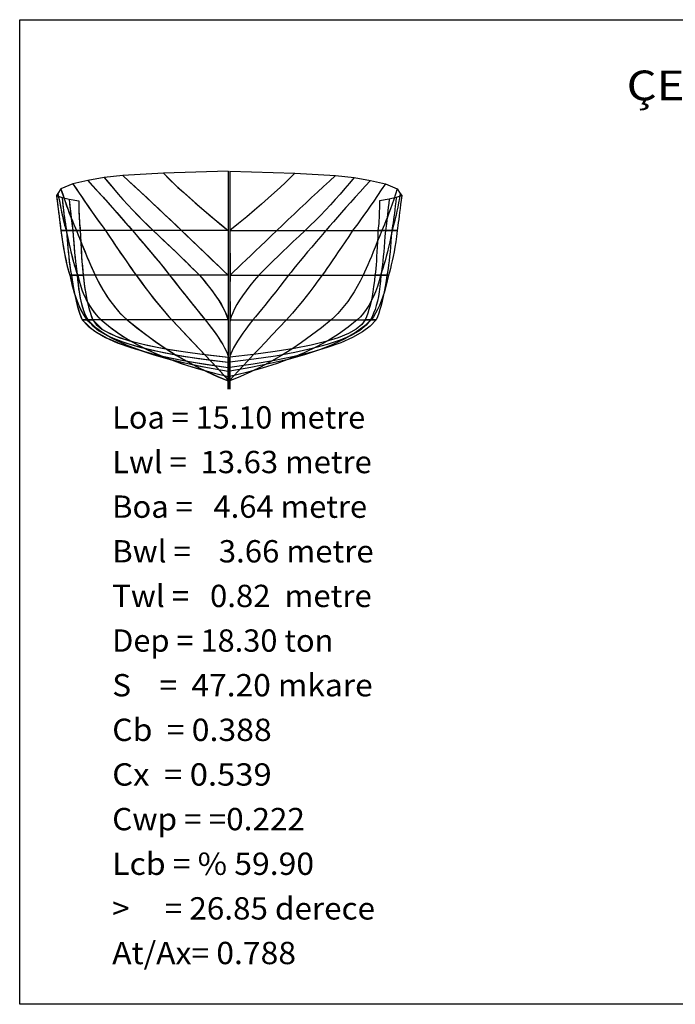
# Model space of a CAD drawing. Extents: x -2528 to 114, y -1211 to 113.
# Drawn here: x -2528 to -1647, y -1211 to 113 of the extents above; entities that cross this region are included whole.
import ezdxf
from ezdxf.enums import TextEntityAlignment as Align

# ---------------------------------------------------------------- set-up
doc = ezdxf.new("R2010")
doc.units = 0
doc.header["$MEASUREMENT"] = 0
doc.layers.add('1', color=7, linetype='Continuous')

msp = doc.modelspace()

# ---------------------------------------------------------------- linework, layer by layer
at = {"color": 6, "linetype": 'Continuous', "ltscale": 2, "flags": 128}
msp.add_lwpolyline([(-2527.989539, 112.99661), (113.61819, 112.99661), (113.61819, -1210.553162), (-2527.989539, -1210.553162), (-2527.989539, 112.99661)], dxfattribs=at)
at = {"layer": '1', "color": 6, "linetype": 'Continuous', "ltscale": 0.75, "flags": 128}
for points in [[(-2247.662307, -90.444565), (-2334.802307, -93.394565), (-2389.562307, -96.444565), (-2414.562307, -98.944565), (-2436.562307, -103.034565), (-2456.562307, -107.444565), (-2472.562307, -114.444565), (-2476.562307, -120.444565), (-2478.562307, -123.444565), (-2471.072307, -125.944565), (-2461.562307, -128.444565), (-2448.562307, -130.444565)], [(-2247.662307, -90.444565), (-2247.662307, -170.444565), (-2310.562307, -170.444565), (-2348.562307, -170.444565), (-2376.562307, -170.444565), (-2412.562307, -170.444565), (-2451.562307, -170.444565), (-2465.562307, -170.444565), (-2472.542307, -170.444565), (-2465.052307, -170.444565), (-2456.562307, -170.444565), (-2446.562307, -170.444565)], [(-2247.662307, -90.444565), (-2247.662307, -170.444565), (-2248.062307, -230.444565), (-2286.562307, -230.444565), (-2326.562307, -230.444565), (-2371.562307, -230.444565), (-2426.562307, -230.444565), (-2450.022307, -230.444565), (-2460.552307, -230.444565), (-2458.602307, -230.444565), (-2450.562307, -230.444565), (-2442.562307, -230.444565)], [(-2247.662307, -90.444565), (-2247.662307, -170.444565), (-2247.662307, -240.444565), (-2248.062307, -290.444565), (-2278.562307, -290.444565), (-2323.562307, -290.444565), (-2383.562307, -290.444565), (-2418.562307, -290.444565), (-2437.552307, -290.444565), (-2444.072307, -290.444565), (-2436.562307, -290.444565), (-2429.562307, -290.444565)], [(-2247.662307, -90.444565), (-2247.662307, -170.444565), (-2247.662307, -240.444565), (-2247.662307, -294.444565), (-2247.662307, -339.444565), (-2247.662307, -371.444565), (-2247.662307, -372.444565), (-2247.662307, -366.444565), (-2247.662307, -359.444565), (-2247.672307, -354.444565), (-2247.662307, -347.444565), (-2247.662307, -340.444565)], [(-2247.662307, -90.444565), (-2247.662307, -170.444565), (-2247.662307, -240.444565), (-2247.662307, -294.444565), (-2247.662307, -339.444565), (-2247.662307, -371.444565), (-2247.662307, -383.444565), (-2247.662307, -381.444565), (-2247.672307, -380.444565), (-2247.662307, -358.444565), (-2247.662307, -344.444565)], [(-2245.462307, -90.444565), (-2158.322307, -93.394565), (-2103.562307, -96.444565), (-2078.562307, -98.944565), (-2056.562307, -103.034565), (-2036.562307, -107.444565), (-2020.562307, -114.444565), (-2016.562307, -120.444565), (-2014.562307, -123.444565), (-2022.052307, -125.944565), (-2031.562307, -128.444565), (-2044.562307, -130.444565)], [(-2245.462307, -90.444565), (-2245.462307, -170.444565), (-2182.562307, -170.444565), (-2144.562307, -170.444565), (-2116.562307, -170.444565), (-2080.562307, -170.444565), (-2041.562307, -170.444565), (-2027.562307, -170.444565), (-2020.582307, -170.444565), (-2028.072307, -170.444565), (-2036.562307, -170.444565), (-2046.562307, -170.444565)], [(-2245.462307, -90.444565), (-2245.462307, -170.444565), (-2245.062307, -230.444565), (-2206.562307, -230.444565), (-2166.562307, -230.444565), (-2121.562307, -230.444565), (-2066.562307, -230.444565), (-2043.102307, -230.444565), (-2032.572307, -230.444565), (-2034.522307, -230.444565), (-2042.562307, -230.444565), (-2050.562307, -230.444565)], [(-2245.462307, -90.444565), (-2245.462307, -170.444565), (-2245.462307, -240.444565), (-2245.062307, -290.444565), (-2214.562307, -290.444565), (-2169.562307, -290.444565), (-2109.562307, -290.444565), (-2074.562307, -290.444565), (-2055.572307, -290.444565), (-2049.052307, -290.444565), (-2056.562307, -290.444565), (-2063.562307, -290.444565)], [(-2245.462307, -90.444565), (-2245.462307, -170.444565), (-2245.462307, -240.444565), (-2245.462307, -294.444565), (-2245.462307, -339.444565), (-2245.462307, -371.444565), (-2245.462307, -372.444565), (-2245.462307, -366.444565), (-2245.462307, -359.444565), (-2245.452307, -354.444565), (-2245.462307, -347.444565), (-2245.462307, -340.444565)], [(-2245.462307, -90.444565), (-2245.462307, -170.444565), (-2245.462307, -240.444565), (-2245.462307, -294.444565), (-2245.462307, -339.444565), (-2245.462307, -371.444565), (-2245.462307, -383.444565), (-2245.462307, -381.444565), (-2245.452307, -380.444565), (-2245.462307, -358.444565), (-2245.462307, -344.444565)], [(-2436.562307, -103.034565), (-2429.482307, -110.824565), (-2422.642307, -118.384565), (-2416.042307, -125.714565), (-2409.682307, -132.804565), (-2403.562307, -139.664565), (-2397.682307, -146.284565), (-2392.042307, -152.674565), (-2386.642307, -158.834565), (-2381.482307, -164.754565), (-2376.562307, -170.444565), (-2369.862307, -178.244565), (-2363.532307, -185.644565), (-2357.592307, -192.644565), (-2352.022307, -199.244565), (-2346.832307, -205.444565), (-2342.022307, -211.244565), (-2337.592307, -216.644565), (-2333.532307, -221.644565), (-2329.862307, -226.244565), (-2326.562307, -230.444565), (-2320.482307, -238.244565), (-2314.692307, -245.644565), (-2309.182307, -252.644565), (-2303.962307, -259.244565), (-2299.022307, -265.444565), (-2294.362307, -271.244565), (-2289.982307, -276.644565), (-2285.892307, -281.644565), (-2282.082307, -286.244565), (-2278.562307, -290.444565), (-2273.642307, -296.814565), (-2269.122307, -302.854565), (-2265.012307, -308.574565), (-2261.312307, -313.964565), (-2258.022307, -319.024565), (-2255.132307, -323.764565), (-2252.652307, -328.174565), (-2250.582307, -332.254565), (-2248.922307, -336.014565), (-2247.662307, -339.444565)], [(-2436.562307, -103.034565), (-2430.492307, -109.714565), (-2424.432307, -116.404565), (-2418.392307, -123.104565), (-2412.362307, -129.814565), (-2406.342307, -136.544565), (-2400.342307, -143.284565), (-2394.362307, -150.044565), (-2388.402307, -156.824565), (-2382.472307, -163.624565), (-2376.562307, -170.444565), (-2371.472307, -176.364565), (-2366.392307, -182.304565), (-2361.322307, -188.244565), (-2356.272307, -194.204565), (-2351.242307, -200.174565), (-2346.232307, -206.164565), (-2341.242307, -212.184565), (-2336.302307, -218.224565), (-2331.402307, -224.314565), (-2326.562307, -230.444565), (-2321.842307, -236.504565), (-2317.112307, -242.564565), (-2312.362307, -248.604565), (-2307.612307, -254.644565), (-2302.832307, -260.664565), (-2298.042307, -266.664565), (-2293.222307, -272.654565), (-2288.372307, -278.614565), (-2283.492307, -284.554565), (-2278.562307, -290.444565), (-2274.992307, -295.034565), (-2271.482307, -299.674565), (-2268.032307, -304.354565), (-2264.652307, -309.094565), (-2261.362307, -313.884565), (-2258.192307, -318.764565), (-2255.162307, -323.724565), (-2252.322307, -328.804565), (-2249.772307, -334.024565), (-2247.662307, -339.444565)], [(-2414.562307, -98.944565), (-2408.342307, -106.574565), (-2402.042307, -114.104565), (-2395.652307, -121.514565), (-2389.182307, -128.824565), (-2382.632307, -136.034565), (-2375.982307, -143.124565), (-2369.252307, -150.114565), (-2362.442307, -157.004565), (-2355.542307, -163.774565), (-2348.562307, -170.444565), (-2340.462307, -178.084565), (-2332.792307, -185.354565), (-2325.542307, -192.264565), (-2318.712307, -198.814565), (-2312.292307, -204.994565), (-2306.312307, -210.814565), (-2300.742307, -216.264565), (-2295.592307, -221.354565), (-2290.862307, -226.084565), (-2286.562307, -230.444565), (-2280.292307, -237.784565), (-2274.562307, -244.834565), (-2269.362307, -251.584565), (-2264.702307, -258.034565), (-2260.582307, -264.174565), (-2257.002307, -270.034565), (-2253.962307, -275.584565), (-2251.462307, -280.834565), (-2249.492307, -285.784565), (-2248.062307, -290.444565), (-2247.662307, -294.444565)], [(-2414.562307, -98.944565), (-2408.412307, -106.494565), (-2402.162307, -113.964565), (-2395.812307, -121.344565), (-2389.352307, -128.634565), (-2382.802307, -135.844565), (-2376.152307, -142.954565), (-2369.402307, -149.974565), (-2362.552307, -156.894565), (-2355.602307, -163.714565), (-2348.562307, -170.444565), (-2342.282307, -176.364565), (-2336.022307, -182.294565), (-2329.762307, -188.234565), (-2323.522307, -194.194565), (-2317.292307, -200.174565), (-2311.092307, -206.164565), (-2304.902307, -212.184565), (-2298.752307, -218.224565), (-2292.632307, -224.314565), (-2286.562307, -230.444565), (-2281.882307, -235.894565), (-2277.302307, -241.424565), (-2272.822307, -247.044565), (-2268.482307, -252.764565), (-2264.302307, -258.604565), (-2260.322307, -264.584565), (-2256.602307, -270.724565), (-2253.212307, -277.064565), (-2250.302307, -283.624565), (-2248.062307, -290.444565), (-2247.662307, -294.444565)], [(-2389.562307, -96.444565), (-2381.442307, -103.904565), (-2373.372307, -111.354565), (-2365.352307, -118.784565), (-2357.372307, -126.204565), (-2349.452307, -133.614565), (-2341.572307, -141.004565), (-2333.752307, -148.384565), (-2325.972307, -155.754565), (-2318.242307, -163.104565), (-2310.562307, -170.444565), (-2303.012307, -177.674565), (-2295.752307, -184.634565), (-2288.782307, -191.314565), (-2282.102307, -197.724565), (-2275.712307, -203.864565), (-2269.602307, -209.724565), (-2263.782307, -215.314565), (-2258.252307, -220.634565), (-2253.012307, -225.674565), (-2248.062307, -230.444565), (-2248.062307, -230.544565), (-2248.042307, -230.844565), (-2248.022307, -231.344565), (-2248.002307, -232.044565), (-2247.962307, -232.944565), (-2247.922307, -234.044565), (-2247.862307, -235.344565), (-2247.802307, -236.844565), (-2247.742307, -238.544565), (-2247.662307, -240.444565)], [(-2389.562307, -96.444565), (-2381.592307, -103.764565), (-2373.632307, -111.104565), (-2365.692307, -118.464565), (-2357.772307, -125.834565), (-2349.862307, -133.224565), (-2341.972307, -140.634565), (-2334.092307, -148.064565), (-2326.232307, -155.504565), (-2318.392307, -162.964565), (-2310.562307, -170.444565), (-2304.302307, -176.434565), (-2298.052307, -182.434565), (-2291.792307, -188.424565), (-2285.542307, -194.424565), (-2279.292307, -200.424565), (-2273.042307, -206.424565), (-2266.792307, -212.424565), (-2260.542307, -218.424565), (-2254.302307, -224.434565), (-2248.062307, -230.444565), (-2247.662307, -240.444565)], [(-2334.802307, -93.394565), (-2328.932307, -99.324565), (-2322.422307, -105.644565), (-2315.292307, -112.364565), (-2307.522307, -119.474565), (-2299.122307, -126.984565), (-2290.092307, -134.884565), (-2280.432307, -143.184565), (-2270.142307, -151.874565), (-2259.212307, -160.964565), (-2247.662307, -170.444565)], [(-2334.802307, -93.394565), (-2326.582307, -101.634565), (-2318.172307, -109.674565), (-2309.622307, -117.564565), (-2300.962307, -125.344565), (-2292.222307, -133.034565), (-2283.412307, -140.634565), (-2274.542307, -148.174565), (-2265.622307, -155.644565), (-2256.662307, -163.064565), (-2247.662307, -170.444565)], [(-2158.322307, -93.394565), (-2164.192307, -99.324565), (-2170.702307, -105.644565), (-2177.832307, -112.364565), (-2185.602307, -119.474565), (-2194.002307, -126.984565), (-2203.032307, -134.884565), (-2212.692307, -143.184565), (-2222.982307, -151.874565), (-2233.912307, -160.964565), (-2245.462307, -170.444565)], [(-2103.562307, -96.444565), (-2111.682307, -103.904565), (-2119.752307, -111.354565), (-2127.772307, -118.784565), (-2135.752307, -126.204565), (-2143.672307, -133.614565), (-2151.552307, -141.004565), (-2159.372307, -148.384565), (-2167.152307, -155.754565), (-2174.882307, -163.104565), (-2182.562307, -170.444565), (-2190.112307, -177.674565), (-2197.372307, -184.634565), (-2204.342307, -191.314565), (-2211.022307, -197.724565), (-2217.412307, -203.864565), (-2223.522307, -209.724565), (-2229.342307, -215.314565), (-2234.872307, -220.634565), (-2240.112307, -225.674565), (-2245.062307, -230.444565), (-2245.062307, -230.544565), (-2245.082307, -230.844565), (-2245.102307, -231.344565), (-2245.122307, -232.044565), (-2245.162307, -232.944565), (-2245.202307, -234.044565), (-2245.262307, -235.344565), (-2245.322307, -236.844565), (-2245.382307, -238.544565), (-2245.462307, -240.444565)], [(-2078.562307, -98.944565), (-2084.782307, -106.574565), (-2091.082307, -114.104565), (-2097.472307, -121.514565), (-2103.942307, -128.824565), (-2110.492307, -136.034565), (-2117.142307, -143.124565), (-2123.872307, -150.114565), (-2130.682307, -157.004565), (-2137.582307, -163.774565), (-2144.562307, -170.444565), (-2152.662307, -178.084565), (-2160.332307, -185.354565), (-2167.582307, -192.264565), (-2174.412307, -198.814565), (-2180.832307, -204.994565), (-2186.812307, -210.814565), (-2192.382307, -216.264565), (-2197.532307, -221.354565), (-2202.262307, -226.084565), (-2206.562307, -230.444565), (-2212.832307, -237.784565), (-2218.562307, -244.834565), (-2223.762307, -251.584565), (-2228.422307, -258.034565), (-2232.542307, -264.174565), (-2236.122307, -270.034565), (-2239.162307, -275.584565), (-2241.662307, -280.834565), (-2243.632307, -285.784565), (-2245.062307, -290.444565), (-2245.462307, -294.444565)], [(-2056.562307, -103.034565), (-2063.642307, -110.824565), (-2070.482307, -118.384565), (-2077.082307, -125.714565), (-2083.442307, -132.804565), (-2089.562307, -139.664565), (-2095.442307, -146.284565), (-2101.082307, -152.674565), (-2106.482307, -158.834565), (-2111.642307, -164.754565), (-2116.562307, -170.444565), (-2123.262307, -178.244565), (-2129.592307, -185.644565), (-2135.532307, -192.644565), (-2141.102307, -199.244565), (-2146.292307, -205.444565), (-2151.102307, -211.244565), (-2155.532307, -216.644565), (-2159.592307, -221.644565), (-2163.262307, -226.244565), (-2166.562307, -230.444565), (-2172.642307, -238.244565), (-2178.432307, -245.644565), (-2183.942307, -252.644565), (-2189.162307, -259.244565), (-2194.102307, -265.444565), (-2198.762307, -271.244565), (-2203.142307, -276.644565), (-2207.232307, -281.644565), (-2211.042307, -286.244565), (-2214.562307, -290.444565), (-2219.482307, -296.814565), (-2224.002307, -302.854565), (-2228.112307, -308.574565), (-2231.812307, -313.964565), (-2235.102307, -319.024565), (-2237.992307, -323.764565), (-2240.472307, -328.174565), (-2242.542307, -332.254565), (-2244.202307, -336.014565), (-2245.462307, -339.444565)], [(-2472.562307, -114.444565), (-2470.192307, -121.724565), (-2467.882307, -128.634565), (-2465.632307, -135.164565), (-2463.442307, -141.324565), (-2461.312307, -147.114565), (-2459.242307, -152.524565), (-2457.232307, -157.564565), (-2455.282307, -162.234565), (-2453.392307, -166.524565), (-2451.562307, -170.444565), (-2448.562307, -178.244565), (-2445.672307, -185.644565), (-2442.892307, -192.644565), (-2440.222307, -199.244565), (-2437.672307, -205.444565), (-2435.222307, -211.244565), (-2432.892307, -216.644565), (-2430.672307, -221.644565), (-2428.562307, -226.244565), (-2426.562307, -230.444565), (-2422.612307, -238.294565), (-2418.582307, -245.744565), (-2414.472307, -252.774565), (-2410.292307, -259.384565), (-2406.022307, -265.594565), (-2401.692307, -271.384565), (-2397.272307, -276.774565), (-2392.782307, -281.744565), (-2388.212307, -286.294565), (-2383.562307, -290.444565), (-2370.502307, -301.104565), (-2357.322307, -311.214565), (-2344.022307, -320.784565), (-2330.602307, -329.804565), (-2317.072307, -338.274565), (-2303.422307, -346.204565), (-2289.662307, -353.584565), (-2275.782307, -360.414565), (-2261.782307, -366.704565), (-2247.662307, -372.444565), (-2247.662307, -383.444565)], [(-2472.562307, -114.444565), (-2470.712307, -120.134565), (-2468.832307, -125.814565), (-2466.912307, -131.484565), (-2464.942307, -137.134565), (-2462.922307, -142.774565), (-2460.832307, -148.384565), (-2458.682307, -153.964565), (-2456.432307, -159.514565), (-2454.072307, -165.014565), (-2451.562307, -170.444565), (-2449.232307, -176.514565), (-2446.872307, -182.574565), (-2444.492307, -188.624565), (-2442.082307, -194.664565), (-2439.632307, -200.684565), (-2437.142307, -206.694565), (-2434.612307, -212.674565), (-2432.012307, -218.634565), (-2429.342307, -224.564565), (-2426.562307, -230.444565), (-2423.232307, -237.094565), (-2419.742307, -243.654565), (-2416.062307, -250.114565), (-2412.182307, -256.454565), (-2408.092307, -262.664565), (-2403.752307, -268.694565), (-2399.152307, -274.544565), (-2394.272307, -280.144565), (-2389.082307, -285.464565), (-2383.562307, -290.444565), (-2371.212307, -300.534565), (-2358.592307, -310.274565), (-2345.682307, -319.624565), (-2332.482307, -328.584565), (-2319.012307, -337.104565), (-2305.262307, -345.174565), (-2291.242307, -352.774565), (-2276.962307, -359.864565), (-2262.432307, -366.424565), (-2247.662307, -372.444565), (-2247.662307, -383.444565)], [(-2456.562307, -107.444565), (-2451.082307, -115.634565), (-2445.842307, -123.404565), (-2440.842307, -130.754565), (-2436.082307, -137.684565), (-2431.562307, -144.194565), (-2427.282307, -150.284565), (-2423.242307, -155.954565), (-2419.442307, -161.204565), (-2415.882307, -166.034565), (-2412.562307, -170.444565), (-2407.382307, -178.244565), (-2402.452307, -185.644565), (-2397.752307, -192.644565), (-2393.292307, -199.244565), (-2389.072307, -205.444565), (-2385.092307, -211.244565), (-2381.352307, -216.644565), (-2377.852307, -221.644565), (-2374.582307, -226.244565), (-2371.562307, -230.444565), (-2365.852307, -238.244565), (-2360.352307, -245.644565), (-2355.042307, -252.644565), (-2349.942307, -259.244565), (-2345.042307, -265.444565), (-2340.342307, -271.244565), (-2335.842307, -276.644565), (-2331.552307, -281.644565), (-2327.452307, -286.244565), (-2323.562307, -290.444565), (-2313.592307, -300.974565), (-2304.142307, -310.964565), (-2295.232307, -320.414565), (-2286.842307, -329.324565), (-2278.992307, -337.694565), (-2271.662307, -345.524565), (-2264.872307, -352.814565), (-2258.602307, -359.564565), (-2252.872307, -365.774565), (-2247.662307, -371.444565)], [(-2456.562307, -107.444565), (-2452.292307, -113.834565), (-2448.002307, -120.214565), (-2443.692307, -126.574565), (-2439.362307, -132.924565), (-2435.002307, -139.254565), (-2430.612307, -145.554565), (-2426.182307, -151.844565), (-2421.702307, -158.084565), (-2417.172307, -164.294565), (-2412.562307, -170.444565), (-2408.542307, -176.504565), (-2404.512307, -182.554565), (-2400.472307, -188.594565), (-2396.422307, -194.624565), (-2392.342307, -200.634565), (-2388.252307, -206.644565), (-2384.132307, -212.634565), (-2379.982307, -218.604565), (-2375.802307, -224.544565), (-2371.562307, -230.444565), (-2367.022307, -236.654565), (-2362.452307, -242.834565), (-2357.832307, -248.984565), (-2353.162307, -255.094565), (-2348.442307, -261.154565), (-2343.652307, -267.174565), (-2338.792307, -273.124565), (-2333.832307, -279.004565), (-2328.772307, -284.784565), (-2323.562307, -290.444565), (-2315.932307, -298.504565), (-2308.302307, -306.564565), (-2300.682307, -314.634565), (-2293.062307, -322.714565), (-2285.462307, -330.804565), (-2277.862307, -338.894565), (-2270.282307, -347.004565), (-2262.722307, -355.134565), (-2255.172307, -363.274565), (-2247.662307, -371.444565)], [(-2036.562307, -107.444565), (-2042.042307, -115.634565), (-2047.282307, -123.404565), (-2052.282307, -130.754565), (-2057.042307, -137.684565), (-2061.562307, -144.194565), (-2065.842307, -150.284565), (-2069.882307, -155.954565), (-2073.682307, -161.204565), (-2077.242307, -166.034565), (-2080.562307, -170.444565), (-2085.742307, -178.244565), (-2090.672307, -185.644565), (-2095.372307, -192.644565), (-2099.832307, -199.244565), (-2104.052307, -205.444565), (-2108.032307, -211.244565), (-2111.772307, -216.644565), (-2115.272307, -221.644565), (-2118.542307, -226.244565), (-2121.562307, -230.444565), (-2127.272307, -238.244565), (-2132.772307, -245.644565), (-2138.082307, -252.644565), (-2143.182307, -259.244565), (-2148.082307, -265.444565), (-2152.782307, -271.244565), (-2157.282307, -276.644565), (-2161.572307, -281.644565), (-2165.672307, -286.244565), (-2169.562307, -290.444565), (-2179.532307, -300.974565), (-2188.982307, -310.964565), (-2197.892307, -320.414565), (-2206.282307, -329.324565), (-2214.132307, -337.694565), (-2221.462307, -345.524565), (-2228.252307, -352.814565), (-2234.522307, -359.564565), (-2240.252307, -365.774565), (-2245.462307, -371.444565)], [(-2020.562307, -114.444565), (-2022.932307, -121.724565), (-2025.242307, -128.634565), (-2027.492307, -135.164565), (-2029.682307, -141.324565), (-2031.812307, -147.114565), (-2033.882307, -152.524565), (-2035.892307, -157.564565), (-2037.842307, -162.234565), (-2039.732307, -166.524565), (-2041.562307, -170.444565), (-2044.562307, -178.244565), (-2047.452307, -185.644565), (-2050.232307, -192.644565), (-2052.902307, -199.244565), (-2055.452307, -205.444565), (-2057.902307, -211.244565), (-2060.232307, -216.644565), (-2062.452307, -221.644565), (-2064.562307, -226.244565), (-2066.562307, -230.444565), (-2070.512307, -238.294565), (-2074.542307, -245.744565), (-2078.652307, -252.774565), (-2082.832307, -259.384565), (-2087.102307, -265.594565), (-2091.432307, -271.384565), (-2095.852307, -276.774565), (-2100.342307, -281.744565), (-2104.912307, -286.294565), (-2109.562307, -290.444565), (-2122.622307, -301.104565), (-2135.802307, -311.214565), (-2149.102307, -320.784565), (-2162.522307, -329.804565), (-2176.052307, -338.274565), (-2189.702307, -346.204565), (-2203.462307, -353.584565), (-2217.342307, -360.414565), (-2231.342307, -366.704565), (-2245.462307, -372.444565), (-2245.462307, -383.444565)], [(-2478.562307, -123.444565), (-2477.782307, -129.554565), (-2477.042307, -135.354565), (-2476.342307, -140.834565), (-2475.682307, -146.004565), (-2475.062307, -150.864565), (-2474.472307, -155.404565), (-2473.932307, -159.634565), (-2473.432307, -163.554565), (-2472.962307, -167.154565), (-2472.542307, -170.444565), (-2471.492307, -178.244565), (-2470.412307, -185.644565), (-2469.292307, -192.644565), (-2468.152307, -199.244565), (-2466.962307, -205.444565), (-2465.752307, -211.244565), (-2464.502307, -216.644565), (-2463.222307, -221.644565), (-2461.902307, -226.244565), (-2460.552307, -230.444565), (-2458.942307, -238.244565), (-2457.182307, -245.644565), (-2455.262307, -252.644565), (-2453.192307, -259.244565), (-2450.972307, -265.444565), (-2448.592307, -271.244565), (-2446.062307, -276.644565), (-2443.382307, -281.644565), (-2440.542307, -286.244565), (-2437.552307, -290.444565), (-2427.682307, -299.414565), (-2415.792307, -307.924565), (-2401.862307, -315.974565), (-2385.922307, -323.564565), (-2367.942307, -330.694565), (-2347.942307, -337.364565), (-2325.912307, -343.574565), (-2301.852307, -349.324565), (-2275.772307, -354.614565), (-2247.662307, -359.444565), (-2247.662307, -381.444565)], [(-2478.562307, -123.444565), (-2477.962307, -128.144565), (-2477.362307, -132.844565), (-2476.762307, -137.544565), (-2476.162307, -142.244565), (-2475.562307, -146.944565), (-2474.952307, -151.644565), (-2474.352307, -156.344565), (-2473.752307, -161.044565), (-2473.152307, -165.744565), (-2472.542307, -170.444565), (-2471.732307, -176.514565), (-2470.872307, -182.584565), (-2469.942307, -188.644565), (-2468.952307, -194.684565), (-2467.872307, -200.724565), (-2466.702307, -206.734565), (-2465.422307, -212.724565), (-2463.992307, -218.684565), (-2462.392307, -224.604565), (-2460.552307, -230.444565), (-2459.262307, -236.794565), (-2457.812307, -243.114565), (-2456.192307, -249.384565), (-2454.372307, -255.604565), (-2452.332307, -261.754565), (-2450.032307, -267.814565), (-2447.452307, -273.764565), (-2444.552307, -279.554565), (-2441.262307, -285.134565), (-2437.552307, -290.444565), (-2421.982307, -303.724565), (-2404.582307, -314.524565), (-2386.152307, -323.464565), (-2367.102307, -331.004565), (-2347.652307, -337.454565), (-2327.942307, -343.044565), (-2308.042307, -347.934565), (-2288.002307, -352.244565), (-2267.872307, -356.054565), (-2247.662307, -359.444565), (-2247.662307, -381.444565)], [(-2476.562307, -120.444565), (-2475.372307, -126.944565), (-2474.202307, -133.114565), (-2473.052307, -138.944565), (-2471.922307, -144.444565), (-2470.812307, -149.614565), (-2469.722307, -154.444565), (-2468.652307, -158.944565), (-2467.602307, -163.114565), (-2466.572307, -166.944565), (-2465.562307, -170.444565), (-2463.962307, -178.244565), (-2462.382307, -185.644565), (-2460.802307, -192.644565), (-2459.232307, -199.244565), (-2457.672307, -205.444565), (-2456.122307, -211.244565), (-2454.582307, -216.644565), (-2453.052307, -221.644565), (-2451.532307, -226.244565), (-2450.022307, -230.444565), (-2448.072307, -238.244565), (-2445.862307, -245.644565), (-2443.382307, -252.644565), (-2440.632307, -259.244565), (-2437.622307, -265.444565), (-2434.342307, -271.244565), (-2430.792307, -276.644565), (-2426.982307, -281.644565), (-2422.902307, -286.244565), (-2418.562307, -290.444565), (-2406.642307, -300.324565), (-2393.582307, -309.694565), (-2379.362307, -318.564565), (-2364.002307, -326.924565), (-2347.482307, -334.774565), (-2329.822307, -342.124565), (-2311.002307, -348.964565), (-2291.042307, -355.294565), (-2269.922307, -361.124565), (-2247.662307, -366.444565), (-2247.662307, -383.444565)], [(-2476.562307, -120.444565), (-2475.642307, -125.484565), (-2474.702307, -130.514565), (-2473.732307, -135.544565), (-2472.722307, -140.564565), (-2471.682307, -145.584565), (-2470.592307, -150.584565), (-2469.452307, -155.584565), (-2468.252307, -160.564565), (-2466.962307, -165.514565), (-2465.562307, -170.444565), (-2464.322307, -176.524565), (-2463.042307, -182.594565), (-2461.712307, -188.654565), (-2460.322307, -194.704565), (-2458.872307, -200.734565), (-2457.342307, -206.744565), (-2455.712307, -212.734565), (-2453.972307, -218.684565), (-2452.092307, -224.594565), (-2450.022307, -230.444565), (-2448.372307, -237.124565), (-2446.462307, -243.744565), (-2444.272307, -250.264565), (-2441.752307, -256.674565), (-2438.892307, -262.934565), (-2435.662307, -269.014565), (-2432.032307, -274.854565), (-2427.972307, -280.414565), (-2423.482307, -285.634565), (-2418.562307, -290.444565), (-2403.922307, -302.394565), (-2388.352307, -313.104565), (-2372.062307, -322.674565), (-2355.212307, -331.234565), (-2337.932307, -338.874565), (-2320.302307, -345.694565), (-2302.422307, -351.794565), (-2284.322307, -357.244565), (-2266.062307, -362.104565), (-2247.662307, -366.444565), (-2247.662307, -383.444565)], [(-2471.072307, -125.944565), (-2470.472307, -131.734565), (-2469.872307, -137.214565), (-2469.272307, -142.414565), (-2468.672307, -147.304565), (-2468.062307, -151.904565), (-2467.462307, -156.204565), (-2466.862307, -160.214565), (-2466.262307, -163.914565), (-2465.652307, -167.334565), (-2465.052307, -170.444565), (-2464.512307, -178.244565), (-2463.952307, -185.644565), (-2463.362307, -192.644565), (-2462.752307, -199.244565), (-2462.112307, -205.444565), (-2461.462307, -211.244565), (-2460.782307, -216.644565), (-2460.082307, -221.644565), (-2459.352307, -226.244565), (-2458.602307, -230.444565), (-2457.442307, -238.244565), (-2456.222307, -245.644565), (-2454.942307, -252.644565), (-2453.582307, -259.244565), (-2452.162307, -265.444565), (-2450.682307, -271.244565), (-2449.122307, -276.644565), (-2447.512307, -281.644565), (-2445.822307, -286.244565), (-2444.072307, -290.444565), (-2436.162307, -298.764565), (-2425.652307, -306.654565), (-2412.532307, -314.124565), (-2396.802307, -321.164565), (-2378.462307, -327.774565), (-2357.522307, -333.964565), (-2333.972307, -339.724565), (-2307.812307, -345.054565), (-2279.042307, -349.964565), (-2247.672307, -354.444565), (-2247.672307, -380.444565)], [(-2471.072307, -125.944565), (-2470.612307, -130.414565), (-2470.132307, -134.874565), (-2469.632307, -139.344565), (-2469.102307, -143.804565), (-2468.542307, -148.264565), (-2467.952307, -152.714565), (-2467.322307, -157.164565), (-2466.642307, -161.604565), (-2465.892307, -166.034565), (-2465.052307, -170.444565), (-2464.642307, -176.464565), (-2464.192307, -182.484565), (-2463.712307, -188.504565), (-2463.192307, -194.524565), (-2462.622307, -200.534565), (-2462.002307, -206.534565), (-2461.302307, -212.534565), (-2460.522307, -218.524565), (-2459.642307, -224.494565), (-2458.602307, -230.444565), (-2457.702307, -236.574565), (-2456.732307, -242.684565), (-2455.662307, -248.784565), (-2454.502307, -254.864565), (-2453.212307, -260.924565), (-2451.792307, -266.944565), (-2450.212307, -272.934565), (-2448.432307, -278.864565), (-2446.412307, -284.714565), (-2444.072307, -290.444565), (-2428.672307, -304.624565), (-2410.492307, -315.134565), (-2391.162307, -323.344565), (-2371.242307, -330.044565), (-2350.992307, -335.674565), (-2330.542307, -340.484565), (-2309.942307, -344.654565), (-2289.252307, -348.324565), (-2268.492307, -351.564565), (-2247.672307, -354.444565), (-2247.672307, -380.444565)], [(-2461.562307, -128.444565), (-2460.972307, -133.904565), (-2460.402307, -139.084565), (-2459.852307, -143.984565), (-2459.322307, -148.604565), (-2458.812307, -152.944565), (-2458.322307, -157.004565), (-2457.852307, -160.784565), (-2457.402307, -164.284565), (-2456.972307, -167.504565), (-2456.562307, -170.444565), (-2456.012307, -178.244565), (-2455.452307, -185.644565), (-2454.882307, -192.644565), (-2454.302307, -199.244565), (-2453.702307, -205.444565), (-2453.102307, -211.244565), (-2452.482307, -216.644565), (-2451.852307, -221.644565), (-2451.212307, -226.244565), (-2450.562307, -230.444565), (-2449.962307, -238.244565), (-2449.182307, -245.644565), (-2448.222307, -252.644565), (-2447.092307, -259.244565), (-2445.772307, -265.444565), (-2444.292307, -271.244565), (-2442.622307, -276.644565), (-2440.782307, -281.644565), (-2438.762307, -286.244565), (-2436.562307, -290.444565), (-2430.762307, -297.854565), (-2422.052307, -304.894565), (-2410.432307, -311.544565), (-2395.912307, -317.814565), (-2378.472307, -323.704565), (-2358.132307, -329.214565), (-2334.872307, -334.344565), (-2308.712307, -339.094565), (-2279.642307, -343.454565), (-2247.662307, -347.444565), (-2247.662307, -358.444565)], [(-2461.562307, -128.444565), (-2461.112307, -132.654565), (-2460.652307, -136.854565), (-2460.182307, -141.054565), (-2459.702307, -145.264565), (-2459.222307, -149.464565), (-2458.722307, -153.664565), (-2458.212307, -157.864565), (-2457.692307, -162.064565), (-2457.142307, -166.254565), (-2456.562307, -170.444565), (-2456.142307, -176.464565), (-2455.702307, -182.474565), (-2455.222307, -188.494565), (-2454.722307, -194.504565), (-2454.182307, -200.504565), (-2453.592307, -206.514565), (-2452.962307, -212.514565), (-2452.252307, -218.504565), (-2451.462307, -224.484565), (-2450.562307, -230.444565), (-2450.102307, -236.634565), (-2449.502307, -242.814565), (-2448.752307, -248.984565), (-2447.822307, -255.124565), (-2446.692307, -261.224565), (-2445.332307, -267.284565), (-2443.692307, -273.274565), (-2441.732307, -279.164565), (-2439.382307, -284.914565), (-2436.562307, -290.444565), (-2422.472307, -304.604565), (-2404.792307, -314.174565), (-2385.972307, -321.334565), (-2366.662307, -327.044565), (-2347.092307, -331.774565), (-2327.352307, -335.804565), (-2307.522307, -339.284565), (-2287.612307, -342.344565), (-2267.662307, -345.044565), (-2247.662307, -347.444565), (-2247.662307, -358.444565)], [(-2448.562307, -130.444565), (-2448.542307, -135.424565), (-2448.482307, -140.194565), (-2448.382307, -144.744565), (-2448.242307, -149.064565), (-2448.062307, -153.174565), (-2447.842307, -157.064565), (-2447.582307, -160.744565), (-2447.282307, -164.194565), (-2446.942307, -167.424565), (-2446.562307, -170.444565), (-2446.252307, -178.244565), (-2445.922307, -185.644565), (-2445.572307, -192.644565), (-2445.202307, -199.244565), (-2444.812307, -205.444565), (-2444.402307, -211.244565), (-2443.972307, -216.644565), (-2443.522307, -221.644565), (-2443.052307, -226.244565), (-2442.562307, -230.444565), (-2441.712307, -238.244565), (-2440.762307, -245.644565), (-2439.712307, -252.644565), (-2438.562307, -259.244565), (-2437.312307, -265.444565), (-2435.962307, -271.244565), (-2434.512307, -276.644565), (-2432.962307, -281.644565), (-2431.312307, -286.244565), (-2429.562307, -290.444565), (-2425.042307, -296.944565), (-2417.482307, -303.114565), (-2406.882307, -308.944565), (-2393.252307, -314.444565), (-2376.582307, -319.614565), (-2356.872307, -324.444565), (-2334.122307, -328.944565), (-2308.342307, -333.114565), (-2279.522307, -336.944565), (-2247.662307, -340.444565), (-2247.662307, -340.484565), (-2247.662307, -340.604565), (-2247.662307, -340.804565), (-2247.662307, -341.084565), (-2247.662307, -341.444565), (-2247.662307, -341.884565), (-2247.662307, -342.404565), (-2247.662307, -343.004565), (-2247.662307, -343.684565), (-2247.662307, -344.444565)], [(-2448.562307, -130.444565), (-2448.552307, -134.454565), (-2448.512307, -138.464565), (-2448.442307, -142.464565), (-2448.332307, -146.474565), (-2448.182307, -150.474565), (-2447.992307, -154.484565), (-2447.752307, -158.484565), (-2447.442307, -162.474565), (-2447.052307, -166.464565), (-2446.562307, -170.444565), (-2446.322307, -176.454565), (-2446.072307, -182.464565), (-2445.782307, -188.474565), (-2445.472307, -194.474565), (-2445.122307, -200.484565), (-2444.742307, -206.484565), (-2444.302307, -212.484565), (-2443.812307, -218.484565), (-2443.242307, -224.464565), (-2442.562307, -230.444565), (-2441.912307, -236.574565), (-2441.162307, -242.694565), (-2440.312307, -248.794565), (-2439.342307, -254.884565), (-2438.242307, -260.944565), (-2436.982307, -266.974565), (-2435.522307, -272.964565), (-2433.842307, -278.894565), (-2431.882307, -284.734565), (-2429.562307, -290.444565), (-2416.182307, -303.944565), (-2398.872307, -312.364565), (-2380.602307, -318.474565), (-2361.952307, -323.294565), (-2343.092307, -327.284565), (-2324.122307, -330.664565), (-2305.072307, -333.584565), (-2285.972307, -336.144565), (-2266.832307, -338.424565), (-2247.662307, -340.444565), (-2247.662307, -340.844565), (-2247.662307, -341.244565), (-2247.662307, -341.644565), (-2247.662307, -342.044565), (-2247.662307, -342.444565), (-2247.662307, -342.844565), (-2247.662307, -343.244565), (-2247.662307, -343.644565), (-2247.662307, -344.044565), (-2247.662307, -344.444565)], [(-2016.562307, -120.444565), (-2017.752307, -126.944565), (-2018.922307, -133.114565), (-2020.072307, -138.944565), (-2021.202307, -144.444565), (-2022.312307, -149.614565), (-2023.402307, -154.444565), (-2024.472307, -158.944565), (-2025.522307, -163.114565), (-2026.552307, -166.944565), (-2027.562307, -170.444565), (-2029.162307, -178.244565), (-2030.742307, -185.644565), (-2032.322307, -192.644565), (-2033.892307, -199.244565), (-2035.452307, -205.444565), (-2037.002307, -211.244565), (-2038.542307, -216.644565), (-2040.072307, -221.644565), (-2041.592307, -226.244565), (-2043.102307, -230.444565), (-2045.052307, -238.244565), (-2047.262307, -245.644565), (-2049.742307, -252.644565), (-2052.492307, -259.244565), (-2055.502307, -265.444565), (-2058.782307, -271.244565), (-2062.332307, -276.644565), (-2066.142307, -281.644565), (-2070.222307, -286.244565), (-2074.562307, -290.444565), (-2086.482307, -300.324565), (-2099.542307, -309.694565), (-2113.762307, -318.564565), (-2129.122307, -326.924565), (-2145.642307, -334.774565), (-2163.302307, -342.124565), (-2182.122307, -348.964565), (-2202.082307, -355.294565), (-2223.202307, -361.124565), (-2245.462307, -366.444565), (-2245.462307, -383.444565)], [(-2014.562307, -123.444565), (-2015.342307, -129.554565), (-2016.082307, -135.354565), (-2016.782307, -140.834565), (-2017.442307, -146.004565), (-2018.062307, -150.864565), (-2018.652307, -155.404565), (-2019.192307, -159.634565), (-2019.692307, -163.554565), (-2020.162307, -167.154565), (-2020.582307, -170.444565), (-2021.632307, -178.244565), (-2022.712307, -185.644565), (-2023.832307, -192.644565), (-2024.972307, -199.244565), (-2026.162307, -205.444565), (-2027.372307, -211.244565), (-2028.622307, -216.644565), (-2029.902307, -221.644565), (-2031.222307, -226.244565), (-2032.572307, -230.444565), (-2034.182307, -238.244565), (-2035.942307, -245.644565), (-2037.862307, -252.644565), (-2039.932307, -259.244565), (-2042.152307, -265.444565), (-2044.532307, -271.244565), (-2047.062307, -276.644565), (-2049.742307, -281.644565), (-2052.582307, -286.244565), (-2055.572307, -290.444565), (-2065.442307, -299.414565), (-2077.332307, -307.924565), (-2091.262307, -315.974565), (-2107.202307, -323.564565), (-2125.182307, -330.694565), (-2145.182307, -337.364565), (-2167.212307, -343.574565), (-2191.272307, -349.324565), (-2217.352307, -354.614565), (-2245.462307, -359.444565), (-2245.462307, -381.444565)], [(-2031.562307, -128.444565), (-2032.152307, -133.904565), (-2032.722307, -139.084565), (-2033.272307, -143.984565), (-2033.802307, -148.604565), (-2034.312307, -152.944565), (-2034.802307, -157.004565), (-2035.272307, -160.784565), (-2035.722307, -164.284565), (-2036.152307, -167.504565), (-2036.562307, -170.444565), (-2037.112307, -178.244565), (-2037.672307, -185.644565), (-2038.242307, -192.644565), (-2038.822307, -199.244565), (-2039.422307, -205.444565), (-2040.022307, -211.244565), (-2040.642307, -216.644565), (-2041.272307, -221.644565), (-2041.912307, -226.244565), (-2042.562307, -230.444565), (-2043.162307, -238.244565), (-2043.942307, -245.644565), (-2044.902307, -252.644565), (-2046.032307, -259.244565), (-2047.352307, -265.444565), (-2048.832307, -271.244565), (-2050.502307, -276.644565), (-2052.342307, -281.644565), (-2054.362307, -286.244565), (-2056.562307, -290.444565), (-2062.362307, -297.854565), (-2071.072307, -304.894565), (-2082.692307, -311.544565), (-2097.212307, -317.814565), (-2114.652307, -323.704565), (-2134.992307, -329.214565), (-2158.252307, -334.344565), (-2184.412307, -339.094565), (-2213.482307, -343.454565), (-2245.462307, -347.444565), (-2245.462307, -358.444565)], [(-2044.562307, -130.444565), (-2044.582307, -135.424565), (-2044.642307, -140.194565), (-2044.742307, -144.744565), (-2044.882307, -149.064565), (-2045.062307, -153.174565), (-2045.282307, -157.064565), (-2045.542307, -160.744565), (-2045.842307, -164.194565), (-2046.182307, -167.424565), (-2046.562307, -170.444565), (-2046.872307, -178.244565), (-2047.202307, -185.644565), (-2047.552307, -192.644565), (-2047.922307, -199.244565), (-2048.312307, -205.444565), (-2048.722307, -211.244565), (-2049.152307, -216.644565), (-2049.602307, -221.644565), (-2050.072307, -226.244565), (-2050.562307, -230.444565), (-2051.412307, -238.244565), (-2052.362307, -245.644565), (-2053.412307, -252.644565), (-2054.562307, -259.244565), (-2055.812307, -265.444565), (-2057.162307, -271.244565), (-2058.612307, -276.644565), (-2060.162307, -281.644565), (-2061.812307, -286.244565), (-2063.562307, -290.444565), (-2068.082307, -296.944565), (-2075.642307, -303.114565), (-2086.242307, -308.944565), (-2099.872307, -314.444565), (-2116.542307, -319.614565), (-2136.252307, -324.444565), (-2159.002307, -328.944565), (-2184.782307, -333.114565), (-2213.602307, -336.944565), (-2245.462307, -340.444565), (-2245.462307, -340.484565), (-2245.462307, -340.604565), (-2245.462307, -340.804565), (-2245.462307, -341.084565), (-2245.462307, -341.444565), (-2245.462307, -341.884565), (-2245.462307, -342.404565), (-2245.462307, -343.004565), (-2245.462307, -343.684565), (-2245.462307, -344.444565)], [(-2022.052307, -125.944565), (-2022.652307, -131.734565), (-2023.252307, -137.214565), (-2023.852307, -142.414565), (-2024.452307, -147.304565), (-2025.062307, -151.904565), (-2025.662307, -156.204565), (-2026.262307, -160.214565), (-2026.862307, -163.914565), (-2027.472307, -167.334565), (-2028.072307, -170.444565), (-2028.612307, -178.244565), (-2029.172307, -185.644565), (-2029.762307, -192.644565), (-2030.372307, -199.244565), (-2031.012307, -205.444565), (-2031.662307, -211.244565), (-2032.342307, -216.644565), (-2033.042307, -221.644565), (-2033.772307, -226.244565), (-2034.522307, -230.444565), (-2035.682307, -238.244565), (-2036.902307, -245.644565), (-2038.182307, -252.644565), (-2039.542307, -259.244565), (-2040.962307, -265.444565), (-2042.442307, -271.244565), (-2044.002307, -276.644565), (-2045.612307, -281.644565), (-2047.302307, -286.244565), (-2049.052307, -290.444565), (-2056.962307, -298.764565), (-2067.472307, -306.654565), (-2080.592307, -314.124565), (-2096.322307, -321.164565), (-2114.662307, -327.774565), (-2135.602307, -333.964565), (-2159.152307, -339.724565), (-2185.312307, -345.054565), (-2214.082307, -349.964565), (-2245.452307, -354.444565), (-2245.452307, -380.444565)]]:
    msp.add_lwpolyline(points, dxfattribs=at)

# ---------------------------------------------------------------- texts
at = {"color": 6}
for s, height, p, p2 in [('ÇEMBERCI MÜSTERI MODEL = 0008', 40, (-1712.479116, 4.63839), (-689.1307, 4.63839)), ('Loa = 15.10 metre', 30, (-2403.703043, -436.596096), (-2063.703043, -436.596096)), ('Lwl =  13.63 metre', 30, (-2403.703043, -496.596096), (-2054.879513, -496.596096)), ('Boa =   4.64 metre', 30, (-2403.703043, -556.596096), (-2061.169106, -556.596096)), ('Bwl =    3.66 metre', 30, (-2403.703043, -616.596096), (-2052.345577, -616.596096)), ('Twl =   0.82  metre', 30, (-2403.703043, -676.596096), (-2054.879513, -676.596096)), ('Dep = 18.30 ton', 30, (-2403.703043, -736.596096), (-2106.417975, -736.596096)), ('S    =  47.20 mkare', 30, (-2403.703043, -796.596096), (-2053.612545, -796.596096)), ('Cb  = 0.388', 30, (-2403.703043, -856.596096), (-2189.359151, -856.596096)), ('Cx  = 0.539', 30, (-2403.703043, -916.596096), (-2189.359151, -916.596096)), ('Cwp = =0.222', 30, (-2403.703043, -976.596096), (-2144.698518, -976.596096)), ('Lcb = % 59.90 ', 30, (-2403.703043, -1036.596096), (-2122.798065, -1036.596096)), ('>     = 26.85 derece', 30, (-2403.703043, -1096.596096), (-2050.535622, -1096.596096)), ('At/Ax= 0.788', 30, (-2403.703043, -1156.596096), (-2156.644219, -1156.596096))]:
    e = msp.add_text(s, height=height, dxfattribs=at)
    e.set_placement(p, p2, align=Align.FIT)
    e.dxf.unprotected_set("ltscale", 0)

doc.saveas('drawing.dxf')
